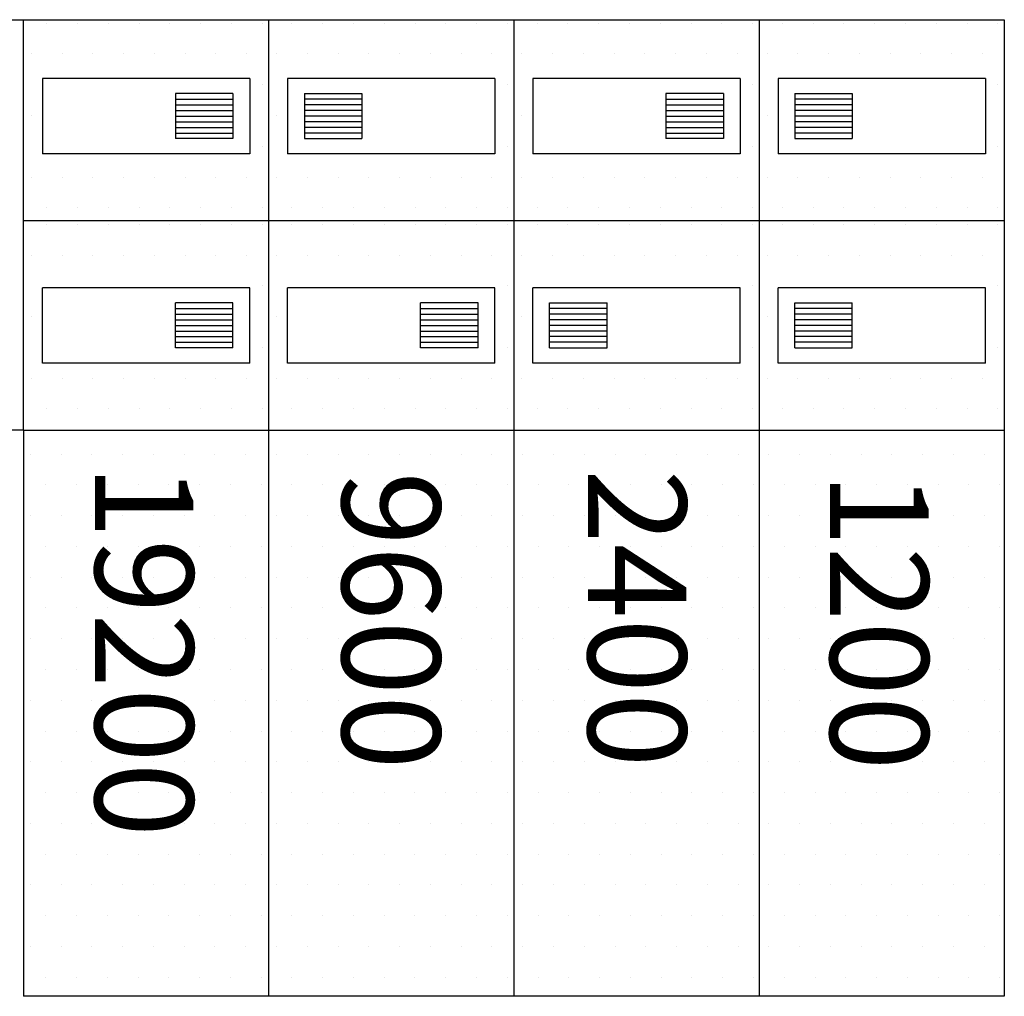
# Model space of a CAD drawing. Units: inches. Extents: x 56.2 to 65.1, y -1.4 to 8.9.
# Drawn here: x 61.8 to 62.4, y 6.1 to 6.7 of the extents above; entities that cross this region are included whole.
import ezdxf

# ---------------------------------------------------------------- set-up
doc = ezdxf.new("R2010")
doc.units = ezdxf.units.IN
doc.header["$LTSCALE"] = 0.935
doc.header["$MEASUREMENT"] = 0
doc.layers.get('0').update_dxf_attribs({"linetype": 'CONTINUOUS'})
for name, color, linetype in [('DIM', 4, 'CONTINUOUS'), ('G', 3, 'CONTINUOUS'), ('HAT', 7, 'CONTINUOUS'), ('Y', 2, 'CONTINUOUS')]:
    doc.layers.add(name, color=color, linetype=linetype)
doc.styles.add('HL-HD', font='HL-HD', dxfattribs={"height": 0.05})

# ---------------------------------------------------------------- blocks, each defined once
blk = doc.blocks.new('*X30')
at = {"color": 0}
for p, q in [((8.859375, 10.96875), (8.859375, 10.96875)), ((8.878125, 10.96875), (8.878125, 10.96875)), ((8.896875, 10.96875), (8.896875, 10.96875)), ((8.915625, 10.96875), (8.915625, 10.96875)), ((8.934375, 10.96875), (8.934375, 10.96875)), ((8.953125, 10.96875), (8.953125, 10.96875)), ((8.971875, 10.96875), (8.971875, 10.96875)), ((8.990625, 10.96875), (8.990625, 10.96875)), ((9.009375, 10.96875), (9.009375, 10.96875)), ((9.028125, 10.96875), (9.028125, 10.96875)), ((9.046875, 10.96875), (9.046875, 10.96875)), ((9.065625, 10.96875), (9.065625, 10.96875)), ((9.084375, 10.96875), (9.084375, 10.96875)), ((9.103125, 10.96875), (9.103125, 10.96875)), ((9.121875, 10.96875), (9.121875, 10.96875)), ((9.140625, 10.96875), (9.140625, 10.96875)), ((9.159375, 10.96875), (9.159375, 10.96875)), ((9.178125, 10.96875), (9.178125, 10.96875)), ((9.196875, 10.96875), (9.196875, 10.96875)), ((9.215625, 10.96875), (9.215625, 10.96875)), ((9.234375, 10.96875), (9.234375, 10.96875)), ((9.253125, 10.96875), (9.253125, 10.96875)), ((9.271875, 10.96875), (9.271875, 10.96875)), ((9.290625, 10.96875), (9.290625, 10.96875)), ((9.309375, 10.96875), (9.309375, 10.96875)), ((9.328125, 10.96875), (9.328125, 10.96875)), ((9.346875, 10.96875), (9.346875, 10.96875)), ((9.365625, 10.96875), (9.365625, 10.96875)), ((9.384375, 10.96875), (9.384375, 10.96875)), ((9.403125, 10.96875), (9.403125, 10.96875)), ((9.421875, 10.96875), (9.421875, 10.96875)), ((9.440625, 10.96875), (9.440625, 10.96875)), ((8.86875, 10.95), (8.86875, 10.95)), ((8.8875, 10.95), (8.8875, 10.95)), ((8.90625, 10.95), (8.90625, 10.95)), ((8.925, 10.95), (8.925, 10.95)), ((8.94375, 10.95), (8.94375, 10.95)), ((8.9625, 10.95), (8.9625, 10.95)), ((8.98125, 10.95), (8.98125, 10.95)), ((9, 10.95), (9, 10.95)), ((9.01875, 10.95), (9.01875, 10.95)), ((9.0375, 10.95), (9.0375, 10.95)), ((9.05625, 10.95), (9.05625, 10.95)), ((9.075, 10.95), (9.075, 10.95)), ((9.09375, 10.95), (9.09375, 10.95)), ((9.1125, 10.95), (9.1125, 10.95)), ((9.13125, 10.95), (9.13125, 10.95)), ((9.15, 10.95), (9.15, 10.95)), ((9.16875, 10.95), (9.16875, 10.95)), ((9.1875, 10.95), (9.1875, 10.95)), ((9.20625, 10.95), (9.20625, 10.95)), ((9.225, 10.95), (9.225, 10.95)), ((9.24375, 10.95), (9.24375, 10.95)), ((9.2625, 10.95), (9.2625, 10.95)), ((9.28125, 10.95), (9.28125, 10.95)), ((9.3, 10.95), (9.3, 10.95)), ((9.31875, 10.95), (9.31875, 10.95)), ((9.3375, 10.95), (9.3375, 10.95)), ((9.35625, 10.95), (9.35625, 10.95)), ((9.375, 10.95), (9.375, 10.95)), ((9.39375, 10.95), (9.39375, 10.95)), ((9.4125, 10.95), (9.4125, 10.95)), ((9.43125, 10.95), (9.43125, 10.95)), ((9.45, 10.95), (9.45, 10.95)), ((8.859375, 10.93125), (8.859375, 10.93125)), ((8.878125, 10.93125), (8.878125, 10.93125)), ((8.896875, 10.93125), (8.896875, 10.93125)), ((8.915625, 10.93125), (8.915625, 10.93125)), ((8.934375, 10.93125), (8.934375, 10.93125)), ((8.953125, 10.93125), (8.953125, 10.93125)), ((8.971875, 10.93125), (8.971875, 10.93125)), ((8.990625, 10.93125), (8.990625, 10.93125)), ((9.009375, 10.93125), (9.009375, 10.93125)), ((9.028125, 10.93125), (9.028125, 10.93125)), ((9.046875, 10.93125), (9.046875, 10.93125)), ((9.065625, 10.93125), (9.065625, 10.93125)), ((9.084375, 10.93125), (9.084375, 10.93125)), ((9.103125, 10.93125), (9.103125, 10.93125)), ((9.121875, 10.93125), (9.121875, 10.93125)), ((9.140625, 10.93125), (9.140625, 10.93125)), ((9.159375, 10.93125), (9.159375, 10.93125)), ((9.178125, 10.93125), (9.178125, 10.93125)), ((9.196875, 10.93125), (9.196875, 10.93125)), ((9.215625, 10.93125), (9.215625, 10.93125)), ((9.234375, 10.93125), (9.234375, 10.93125)), ((9.253125, 10.93125), (9.253125, 10.93125)), ((9.271875, 10.93125), (9.271875, 10.93125)), ((9.290625, 10.93125), (9.290625, 10.93125)), ((9.309375, 10.93125), (9.309375, 10.93125)), ((9.328125, 10.93125), (9.328125, 10.93125)), ((9.346875, 10.93125), (9.346875, 10.93125)), ((9.365625, 10.93125), (9.365625, 10.93125)), ((9.384375, 10.93125), (9.384375, 10.93125)), ((9.403125, 10.93125), (9.403125, 10.93125)), ((9.421875, 10.93125), (9.421875, 10.93125)), ((9.440625, 10.93125), (9.440625, 10.93125)), ((8.86875, 10.9125), (8.86875, 10.9125)), ((8.8875, 10.9125), (8.8875, 10.9125)), ((8.90625, 10.9125), (8.90625, 10.9125)), ((8.925, 10.9125), (8.925, 10.9125)), ((8.94375, 10.9125), (8.94375, 10.9125)), ((8.9625, 10.9125), (8.9625, 10.9125)), ((8.98125, 10.9125), (8.98125, 10.9125)), ((9, 10.9125), (9, 10.9125)), ((9.01875, 10.9125), (9.01875, 10.9125)), ((9.0375, 10.9125), (9.0375, 10.9125)), ((9.05625, 10.9125), (9.05625, 10.9125)), ((9.075, 10.9125), (9.075, 10.9125)), ((9.09375, 10.9125), (9.09375, 10.9125)), ((9.1125, 10.9125), (9.1125, 10.9125)), ((9.13125, 10.9125), (9.13125, 10.9125)), ((9.15, 10.9125), (9.15, 10.9125)), ((9.16875, 10.9125), (9.16875, 10.9125)), ((9.1875, 10.9125), (9.1875, 10.9125)), ((9.20625, 10.9125), (9.20625, 10.9125)), ((9.225, 10.9125), (9.225, 10.9125)), ((9.24375, 10.9125), (9.24375, 10.9125)), ((9.2625, 10.9125), (9.2625, 10.9125)), ((9.28125, 10.9125), (9.28125, 10.9125)), ((9.3, 10.9125), (9.3, 10.9125)), ((9.31875, 10.9125), (9.31875, 10.9125)), ((9.3375, 10.9125), (9.3375, 10.9125)), ((9.35625, 10.9125), (9.35625, 10.9125)), ((9.375, 10.9125), (9.375, 10.9125)), ((9.39375, 10.9125), (9.39375, 10.9125)), ((9.4125, 10.9125), (9.4125, 10.9125)), ((9.43125, 10.9125), (9.43125, 10.9125)), ((9.45, 10.9125), (9.45, 10.9125)), ((8.859375, 10.89375), (8.859375, 10.89375)), ((8.878125, 10.89375), (8.878125, 10.89375)), ((8.896875, 10.89375), (8.896875, 10.89375)), ((8.915625, 10.89375), (8.915625, 10.89375)), ((8.934375, 10.89375), (8.934375, 10.89375)), ((8.953125, 10.89375), (8.953125, 10.89375)), ((8.971875, 10.89375), (8.971875, 10.89375)), ((8.990625, 10.89375), (8.990625, 10.89375)), ((9.009375, 10.89375), (9.009375, 10.89375)), ((9.028125, 10.89375), (9.028125, 10.89375)), ((9.046875, 10.89375), (9.046875, 10.89375)), ((9.065625, 10.89375), (9.065625, 10.89375)), ((9.084375, 10.89375), (9.084375, 10.89375)), ((9.103125, 10.89375), (9.103125, 10.89375)), ((9.121875, 10.89375), (9.121875, 10.89375)), ((9.140625, 10.89375), (9.140625, 10.89375)), ((9.159375, 10.89375), (9.159375, 10.89375)), ((9.178125, 10.89375), (9.178125, 10.89375)), ((9.196875, 10.89375), (9.196875, 10.89375)), ((9.215625, 10.89375), (9.215625, 10.89375)), ((9.234375, 10.89375), (9.234375, 10.89375)), ((9.253125, 10.89375), (9.253125, 10.89375)), ((9.271875, 10.89375), (9.271875, 10.89375)), ((9.290625, 10.89375), (9.290625, 10.89375)), ((9.309375, 10.89375), (9.309375, 10.89375)), ((9.328125, 10.89375), (9.328125, 10.89375)), ((9.346875, 10.89375), (9.346875, 10.89375)), ((9.365625, 10.89375), (9.365625, 10.89375)), ((9.384375, 10.89375), (9.384375, 10.89375)), ((9.403125, 10.89375), (9.403125, 10.89375)), ((9.421875, 10.89375), (9.421875, 10.89375)), ((9.440625, 10.89375), (9.440625, 10.89375)), ((8.86875, 10.875), (8.86875, 10.875)), ((8.8875, 10.875), (8.8875, 10.875)), ((8.90625, 10.875), (8.90625, 10.875)), ((8.925, 10.875), (8.925, 10.875)), ((8.94375, 10.875), (8.94375, 10.875)), ((8.9625, 10.875), (8.9625, 10.875)), ((8.98125, 10.875), (8.98125, 10.875)), ((9, 10.875), (9, 10.875)), ((9.01875, 10.875), (9.01875, 10.875)), ((9.0375, 10.875), (9.0375, 10.875)), ((9.05625, 10.875), (9.05625, 10.875)), ((9.075, 10.875), (9.075, 10.875)), ((9.09375, 10.875), (9.09375, 10.875)), ((9.1125, 10.875), (9.1125, 10.875)), ((9.13125, 10.875), (9.13125, 10.875)), ((9.15, 10.875), (9.15, 10.875)), ((9.16875, 10.875), (9.16875, 10.875)), ((9.1875, 10.875), (9.1875, 10.875)), ((9.20625, 10.875), (9.20625, 10.875)), ((9.225, 10.875), (9.225, 10.875)), ((9.24375, 10.875), (9.24375, 10.875)), ((9.2625, 10.875), (9.2625, 10.875)), ((9.28125, 10.875), (9.28125, 10.875)), ((9.3, 10.875), (9.3, 10.875)), ((9.31875, 10.875), (9.31875, 10.875)), ((9.3375, 10.875), (9.3375, 10.875)), ((9.35625, 10.875), (9.35625, 10.875)), ((9.375, 10.875), (9.375, 10.875)), ((9.39375, 10.875), (9.39375, 10.875)), ((9.4125, 10.875), (9.4125, 10.875)), ((9.43125, 10.875), (9.43125, 10.875)), ((9.45, 10.875), (9.45, 10.875)), ((8.859375, 10.85625), (8.859375, 10.85625)), ((8.878125, 10.85625), (8.878125, 10.85625)), ((8.896875, 10.85625), (8.896875, 10.85625)), ((8.915625, 10.85625), (8.915625, 10.85625)), ((8.934375, 10.85625), (8.934375, 10.85625)), ((8.953125, 10.85625), (8.953125, 10.85625)), ((8.971875, 10.85625), (8.971875, 10.85625)), ((8.990625, 10.85625), (8.990625, 10.85625)), ((9.009375, 10.85625), (9.009375, 10.85625)), ((9.028125, 10.85625), (9.028125, 10.85625)), ((9.046875, 10.85625), (9.046875, 10.85625)), ((9.065625, 10.85625), (9.065625, 10.85625)), ((9.084375, 10.85625), (9.084375, 10.85625)), ((9.103125, 10.85625), (9.103125, 10.85625)), ((9.121875, 10.85625), (9.121875, 10.85625)), ((9.140625, 10.85625), (9.140625, 10.85625)), ((9.159375, 10.85625), (9.159375, 10.85625)), ((9.178125, 10.85625), (9.178125, 10.85625)), ((9.196875, 10.85625), (9.196875, 10.85625)), ((9.215625, 10.85625), (9.215625, 10.85625)), ((9.234375, 10.85625), (9.234375, 10.85625)), ((9.253125, 10.85625), (9.253125, 10.85625)), ((9.271875, 10.85625), (9.271875, 10.85625)), ((9.290625, 10.85625), (9.290625, 10.85625)), ((9.309375, 10.85625), (9.309375, 10.85625)), ((9.328125, 10.85625), (9.328125, 10.85625)), ((9.346875, 10.85625), (9.346875, 10.85625)), ((9.365625, 10.85625), (9.365625, 10.85625)), ((9.384375, 10.85625), (9.384375, 10.85625)), ((9.403125, 10.85625), (9.403125, 10.85625)), ((9.421875, 10.85625), (9.421875, 10.85625)), ((9.440625, 10.85625), (9.440625, 10.85625)), ((8.86875, 10.8375), (8.86875, 10.8375)), ((8.8875, 10.8375), (8.8875, 10.8375)), ((8.90625, 10.8375), (8.90625, 10.8375)), ((8.925, 10.8375), (8.925, 10.8375)), ((8.94375, 10.8375), (8.94375, 10.8375)), ((8.9625, 10.8375), (8.9625, 10.8375)), ((8.98125, 10.8375), (8.98125, 10.8375)), ((9, 10.8375), (9, 10.8375)), ((9.01875, 10.8375), (9.01875, 10.8375)), ((9.0375, 10.8375), (9.0375, 10.8375)), ((9.05625, 10.8375), (9.05625, 10.8375)), ((9.075, 10.8375), (9.075, 10.8375)), ((9.09375, 10.8375), (9.09375, 10.8375)), ((9.1125, 10.8375), (9.1125, 10.8375)), ((9.13125, 10.8375), (9.13125, 10.8375)), ((9.15, 10.8375), (9.15, 10.8375)), ((9.16875, 10.8375), (9.16875, 10.8375)), ((9.1875, 10.8375), (9.1875, 10.8375)), ((9.20625, 10.8375), (9.20625, 10.8375)), ((9.225, 10.8375), (9.225, 10.8375)), ((9.24375, 10.8375), (9.24375, 10.8375)), ((9.2625, 10.8375), (9.2625, 10.8375)), ((9.28125, 10.8375), (9.28125, 10.8375)), ((9.3, 10.8375), (9.3, 10.8375)), ((9.31875, 10.8375), (9.31875, 10.8375)), ((9.3375, 10.8375), (9.3375, 10.8375)), ((9.35625, 10.8375), (9.35625, 10.8375)), ((9.375, 10.8375), (9.375, 10.8375)), ((9.39375, 10.8375), (9.39375, 10.8375)), ((9.4125, 10.8375), (9.4125, 10.8375)), ((9.43125, 10.8375), (9.43125, 10.8375)), ((9.45, 10.8375), (9.45, 10.8375)), ((8.859375, 10.81875), (8.859375, 10.81875)), ((8.878125, 10.81875), (8.878125, 10.81875)), ((8.896875, 10.81875), (8.896875, 10.81875)), ((8.915625, 10.81875), (8.915625, 10.81875)), ((8.934375, 10.81875), (8.934375, 10.81875)), ((8.953125, 10.81875), (8.953125, 10.81875)), ((8.971875, 10.81875), (8.971875, 10.81875)), ((8.990625, 10.81875), (8.990625, 10.81875)), ((9.009375, 10.81875), (9.009375, 10.81875)), ((9.028125, 10.81875), (9.028125, 10.81875)), ((9.046875, 10.81875), (9.046875, 10.81875)), ((9.065625, 10.81875), (9.065625, 10.81875)), ((9.084375, 10.81875), (9.084375, 10.81875)), ((9.103125, 10.81875), (9.103125, 10.81875)), ((9.121875, 10.81875), (9.121875, 10.81875)), ((9.140625, 10.81875), (9.140625, 10.81875)), ((9.159375, 10.81875), (9.159375, 10.81875)), ((9.178125, 10.81875), (9.178125, 10.81875)), ((9.196875, 10.81875), (9.196875, 10.81875)), ((9.215625, 10.81875), (9.215625, 10.81875)), ((9.234375, 10.81875), (9.234375, 10.81875)), ((9.253125, 10.81875), (9.253125, 10.81875)), ((9.271875, 10.81875), (9.271875, 10.81875)), ((9.290625, 10.81875), (9.290625, 10.81875)), ((9.309375, 10.81875), (9.309375, 10.81875)), ((9.328125, 10.81875), (9.328125, 10.81875)), ((9.346875, 10.81875), (9.346875, 10.81875)), ((9.365625, 10.81875), (9.365625, 10.81875)), ((9.384375, 10.81875), (9.384375, 10.81875)), ((9.403125, 10.81875), (9.403125, 10.81875)), ((9.421875, 10.81875), (9.421875, 10.81875)), ((9.440625, 10.81875), (9.440625, 10.81875)), ((8.86875, 10.8), (8.86875, 10.8)), ((8.8875, 10.8), (8.8875, 10.8)), ((8.90625, 10.8), (8.90625, 10.8)), ((8.925, 10.8), (8.925, 10.8)), ((8.94375, 10.8), (8.94375, 10.8)), ((8.9625, 10.8), (8.9625, 10.8)), ((8.98125, 10.8), (8.98125, 10.8)), ((9, 10.8), (9, 10.8)), ((9.01875, 10.8), (9.01875, 10.8)), ((9.0375, 10.8), (9.0375, 10.8)), ((9.05625, 10.8), (9.05625, 10.8)), ((9.075, 10.8), (9.075, 10.8)), ((9.09375, 10.8), (9.09375, 10.8)), ((9.1125, 10.8), (9.1125, 10.8)), ((9.13125, 10.8), (9.13125, 10.8)), ((9.15, 10.8), (9.15, 10.8)), ((9.16875, 10.8), (9.16875, 10.8)), ((9.1875, 10.8), (9.1875, 10.8)), ((9.20625, 10.8), (9.20625, 10.8)), ((9.225, 10.8), (9.225, 10.8)), ((9.24375, 10.8), (9.24375, 10.8)), ((9.2625, 10.8), (9.2625, 10.8)), ((9.28125, 10.8), (9.28125, 10.8)), ((9.3, 10.8), (9.3, 10.8)), ((9.31875, 10.8), (9.31875, 10.8)), ((9.3375, 10.8), (9.3375, 10.8)), ((9.35625, 10.8), (9.35625, 10.8)), ((9.375, 10.8), (9.375, 10.8)), ((9.39375, 10.8), (9.39375, 10.8)), ((9.4125, 10.8), (9.4125, 10.8)), ((9.43125, 10.8), (9.43125, 10.8)), ((9.45, 10.8), (9.45, 10.8)), ((8.859375, 10.78125), (8.859375, 10.78125)), ((8.878125, 10.78125), (8.878125, 10.78125)), ((8.896875, 10.78125), (8.896875, 10.78125)), ((8.915625, 10.78125), (8.915625, 10.78125)), ((8.934375, 10.78125), (8.934375, 10.78125)), ((8.953125, 10.78125), (8.953125, 10.78125)), ((8.971875, 10.78125), (8.971875, 10.78125)), ((8.990625, 10.78125), (8.990625, 10.78125)), ((9.009375, 10.78125), (9.009375, 10.78125)), ((9.028125, 10.78125), (9.028125, 10.78125)), ((9.046875, 10.78125), (9.046875, 10.78125)), ((9.065625, 10.78125), (9.065625, 10.78125)), ((9.084375, 10.78125), (9.084375, 10.78125)), ((9.103125, 10.78125), (9.103125, 10.78125)), ((9.121875, 10.78125), (9.121875, 10.78125)), ((9.140625, 10.78125), (9.140625, 10.78125)), ((9.159375, 10.78125), (9.159375, 10.78125)), ((9.178125, 10.78125), (9.178125, 10.78125)), ((9.196875, 10.78125), (9.196875, 10.78125)), ((9.215625, 10.78125), (9.215625, 10.78125)), ((9.234375, 10.78125), (9.234375, 10.78125)), ((9.253125, 10.78125), (9.253125, 10.78125)), ((9.271875, 10.78125), (9.271875, 10.78125)), ((9.290625, 10.78125), (9.290625, 10.78125)), ((9.309375, 10.78125), (9.309375, 10.78125)), ((9.328125, 10.78125), (9.328125, 10.78125)), ((9.346875, 10.78125), (9.346875, 10.78125)), ((9.365625, 10.78125), (9.365625, 10.78125)), ((9.384375, 10.78125), (9.384375, 10.78125)), ((9.403125, 10.78125), (9.403125, 10.78125)), ((9.421875, 10.78125), (9.421875, 10.78125)), ((9.440625, 10.78125), (9.440625, 10.78125)), ((8.86875, 10.7625), (8.86875, 10.7625)), ((8.8875, 10.7625), (8.8875, 10.7625)), ((8.90625, 10.7625), (8.90625, 10.7625)), ((8.925, 10.7625), (8.925, 10.7625)), ((8.94375, 10.7625), (8.94375, 10.7625)), ((8.9625, 10.7625), (8.9625, 10.7625)), ((8.98125, 10.7625), (8.98125, 10.7625)), ((9, 10.7625), (9, 10.7625)), ((9.01875, 10.7625), (9.01875, 10.7625)), ((9.0375, 10.7625), (9.0375, 10.7625)), ((9.05625, 10.7625), (9.05625, 10.7625)), ((9.075, 10.7625), (9.075, 10.7625)), ((9.09375, 10.7625), (9.09375, 10.7625)), ((9.1125, 10.7625), (9.1125, 10.7625)), ((9.13125, 10.7625), (9.13125, 10.7625)), ((9.15, 10.7625), (9.15, 10.7625)), ((9.16875, 10.7625), (9.16875, 10.7625)), ((9.1875, 10.7625), (9.1875, 10.7625)), ((9.20625, 10.7625), (9.20625, 10.7625)), ((9.225, 10.7625), (9.225, 10.7625)), ((9.24375, 10.7625), (9.24375, 10.7625)), ((9.2625, 10.7625), (9.2625, 10.7625)), ((9.28125, 10.7625), (9.28125, 10.7625)), ((9.3, 10.7625), (9.3, 10.7625)), ((9.31875, 10.7625), (9.31875, 10.7625)), ((9.3375, 10.7625), (9.3375, 10.7625)), ((9.35625, 10.7625), (9.35625, 10.7625)), ((9.375, 10.7625), (9.375, 10.7625)), ((9.39375, 10.7625), (9.39375, 10.7625)), ((9.4125, 10.7625), (9.4125, 10.7625)), ((9.43125, 10.7625), (9.43125, 10.7625)), ((9.45, 10.7625), (9.45, 10.7625)), ((8.859375, 10.74375), (8.859375, 10.74375)), ((8.878125, 10.74375), (8.878125, 10.74375)), ((8.896875, 10.74375), (8.896875, 10.74375)), ((8.915625, 10.74375), (8.915625, 10.74375)), ((8.934375, 10.74375), (8.934375, 10.74375)), ((8.953125, 10.74375), (8.953125, 10.74375)), ((8.971875, 10.74375), (8.971875, 10.74375)), ((8.990625, 10.74375), (8.990625, 10.74375)), ((9.009375, 10.74375), (9.009375, 10.74375)), ((9.028125, 10.74375), (9.028125, 10.74375)), ((9.046875, 10.74375), (9.046875, 10.74375)), ((9.065625, 10.74375), (9.065625, 10.74375)), ((9.084375, 10.74375), (9.084375, 10.74375)), ((9.103125, 10.74375), (9.103125, 10.74375)), ((9.121875, 10.74375), (9.121875, 10.74375)), ((9.140625, 10.74375), (9.140625, 10.74375)), ((9.159375, 10.74375), (9.159375, 10.74375)), ((9.178125, 10.74375), (9.178125, 10.74375)), ((9.196875, 10.74375), (9.196875, 10.74375)), ((9.215625, 10.74375), (9.215625, 10.74375)), ((9.234375, 10.74375), (9.234375, 10.74375)), ((9.253125, 10.74375), (9.253125, 10.74375)), ((9.271875, 10.74375), (9.271875, 10.74375)), ((9.290625, 10.74375), (9.290625, 10.74375)), ((9.309375, 10.74375), (9.309375, 10.74375)), ((9.328125, 10.74375), (9.328125, 10.74375)), ((9.346875, 10.74375), (9.346875, 10.74375)), ((9.365625, 10.74375), (9.365625, 10.74375)), ((9.384375, 10.74375), (9.384375, 10.74375)), ((9.403125, 10.74375), (9.403125, 10.74375)), ((9.421875, 10.74375), (9.421875, 10.74375)), ((9.440625, 10.74375), (9.440625, 10.74375)), ((8.86875, 10.725), (8.86875, 10.725)), ((8.8875, 10.725), (8.8875, 10.725)), ((8.90625, 10.725), (8.90625, 10.725)), ((8.925, 10.725), (8.925, 10.725)), ((8.94375, 10.725), (8.94375, 10.725)), ((8.9625, 10.725), (8.9625, 10.725)), ((8.98125, 10.725), (8.98125, 10.725)), ((9, 10.725), (9, 10.725)), ((9.01875, 10.725), (9.01875, 10.725)), ((9.0375, 10.725), (9.0375, 10.725)), ((9.05625, 10.725), (9.05625, 10.725)), ((9.075, 10.725), (9.075, 10.725)), ((9.09375, 10.725), (9.09375, 10.725)), ((9.1125, 10.725), (9.1125, 10.725)), ((9.13125, 10.725), (9.13125, 10.725)), ((9.15, 10.725), (9.15, 10.725)), ((9.16875, 10.725), (9.16875, 10.725)), ((9.1875, 10.725), (9.1875, 10.725)), ((9.20625, 10.725), (9.20625, 10.725)), ((9.225, 10.725), (9.225, 10.725)), ((9.24375, 10.725), (9.24375, 10.725)), ((9.2625, 10.725), (9.2625, 10.725)), ((9.28125, 10.725), (9.28125, 10.725)), ((9.3, 10.725), (9.3, 10.725)), ((9.31875, 10.725), (9.31875, 10.725)), ((9.3375, 10.725), (9.3375, 10.725)), ((9.35625, 10.725), (9.35625, 10.725)), ((9.375, 10.725), (9.375, 10.725)), ((9.39375, 10.725), (9.39375, 10.725)), ((9.4125, 10.725), (9.4125, 10.725)), ((9.43125, 10.725), (9.43125, 10.725)), ((9.45, 10.725), (9.45, 10.725)), ((8.859375, 10.70625), (8.859375, 10.70625)), ((8.878125, 10.70625), (8.878125, 10.70625)), ((8.896875, 10.70625), (8.896875, 10.70625)), ((8.915625, 10.70625), (8.915625, 10.70625)), ((8.934375, 10.70625), (8.934375, 10.70625)), ((8.953125, 10.70625), (8.953125, 10.70625)), ((8.971875, 10.70625), (8.971875, 10.70625)), ((8.990625, 10.70625), (8.990625, 10.70625)), ((9.009375, 10.70625), (9.009375, 10.70625)), ((9.028125, 10.70625), (9.028125, 10.70625)), ((9.046875, 10.70625), (9.046875, 10.70625)), ((9.065625, 10.70625), (9.065625, 10.70625)), ((9.084375, 10.70625), (9.084375, 10.70625)), ((9.103125, 10.70625), (9.103125, 10.70625)), ((9.121875, 10.70625), (9.121875, 10.70625)), ((9.140625, 10.70625), (9.140625, 10.70625)), ((9.159375, 10.70625), (9.159375, 10.70625)), ((9.178125, 10.70625), (9.178125, 10.70625)), ((9.196875, 10.70625), (9.196875, 10.70625)), ((9.215625, 10.70625), (9.215625, 10.70625)), ((9.234375, 10.70625), (9.234375, 10.70625)), ((9.253125, 10.70625), (9.253125, 10.70625)), ((9.271875, 10.70625), (9.271875, 10.70625)), ((9.290625, 10.70625), (9.290625, 10.70625)), ((9.309375, 10.70625), (9.309375, 10.70625)), ((9.328125, 10.70625), (9.328125, 10.70625)), ((9.346875, 10.70625), (9.346875, 10.70625)), ((9.365625, 10.70625), (9.365625, 10.70625)), ((9.384375, 10.70625), (9.384375, 10.70625)), ((9.403125, 10.70625), (9.403125, 10.70625)), ((9.421875, 10.70625), (9.421875, 10.70625)), ((9.440625, 10.70625), (9.440625, 10.70625)), ((8.86875, 10.6875), (8.86875, 10.6875)), ((8.8875, 10.6875), (8.8875, 10.6875)), ((8.90625, 10.6875), (8.90625, 10.6875)), ((8.925, 10.6875), (8.925, 10.6875)), ((8.94375, 10.6875), (8.94375, 10.6875)), ((8.9625, 10.6875), (8.9625, 10.6875)), ((8.98125, 10.6875), (8.98125, 10.6875)), ((9, 10.6875), (9, 10.6875)), ((9.01875, 10.6875), (9.01875, 10.6875)), ((9.0375, 10.6875), (9.0375, 10.6875)), ((9.05625, 10.6875), (9.05625, 10.6875)), ((9.075, 10.6875), (9.075, 10.6875)), ((9.09375, 10.6875), (9.09375, 10.6875)), ((9.1125, 10.6875), (9.1125, 10.6875)), ((9.13125, 10.6875), (9.13125, 10.6875)), ((9.15, 10.6875), (9.15, 10.6875)), ((9.16875, 10.6875), (9.16875, 10.6875)), ((9.1875, 10.6875), (9.1875, 10.6875)), ((9.20625, 10.6875), (9.20625, 10.6875)), ((9.225, 10.6875), (9.225, 10.6875)), ((9.24375, 10.6875), (9.24375, 10.6875)), ((9.2625, 10.6875), (9.2625, 10.6875)), ((9.28125, 10.6875), (9.28125, 10.6875)), ((9.3, 10.6875), (9.3, 10.6875)), ((9.31875, 10.6875), (9.31875, 10.6875)), ((9.3375, 10.6875), (9.3375, 10.6875)), ((9.35625, 10.6875), (9.35625, 10.6875)), ((9.375, 10.6875), (9.375, 10.6875)), ((9.39375, 10.6875), (9.39375, 10.6875)), ((9.4125, 10.6875), (9.4125, 10.6875)), ((9.43125, 10.6875), (9.43125, 10.6875)), ((9.45, 10.6875), (9.45, 10.6875)), ((8.859375, 10.66875), (8.859375, 10.66875)), ((8.878125, 10.66875), (8.878125, 10.66875)), ((8.896875, 10.66875), (8.896875, 10.66875)), ((8.915625, 10.66875), (8.915625, 10.66875)), ((8.934375, 10.66875), (8.934375, 10.66875)), ((8.953125, 10.66875), (8.953125, 10.66875)), ((8.971875, 10.66875), (8.971875, 10.66875)), ((8.990625, 10.66875), (8.990625, 10.66875)), ((9.009375, 10.66875), (9.009375, 10.66875)), ((9.028125, 10.66875), (9.028125, 10.66875)), ((9.046875, 10.66875), (9.046875, 10.66875)), ((9.065625, 10.66875), (9.065625, 10.66875)), ((9.084375, 10.66875), (9.084375, 10.66875)), ((9.103125, 10.66875), (9.103125, 10.66875)), ((9.121875, 10.66875), (9.121875, 10.66875)), ((9.140625, 10.66875), (9.140625, 10.66875)), ((9.159375, 10.66875), (9.159375, 10.66875)), ((9.178125, 10.66875), (9.178125, 10.66875)), ((9.196875, 10.66875), (9.196875, 10.66875)), ((9.215625, 10.66875), (9.215625, 10.66875)), ((9.234375, 10.66875), (9.234375, 10.66875)), ((9.253125, 10.66875), (9.253125, 10.66875)), ((9.271875, 10.66875), (9.271875, 10.66875)), ((9.290625, 10.66875), (9.290625, 10.66875)), ((9.309375, 10.66875), (9.309375, 10.66875)), ((9.328125, 10.66875), (9.328125, 10.66875)), ((9.346875, 10.66875), (9.346875, 10.66875)), ((9.365625, 10.66875), (9.365625, 10.66875)), ((9.384375, 10.66875), (9.384375, 10.66875)), ((9.403125, 10.66875), (9.403125, 10.66875)), ((9.421875, 10.66875), (9.421875, 10.66875)), ((9.440625, 10.66875), (9.440625, 10.66875)), ((8.86875, 10.65), (8.86875, 10.65)), ((8.8875, 10.65), (8.8875, 10.65)), ((8.90625, 10.65), (8.90625, 10.65)), ((8.925, 10.65), (8.925, 10.65)), ((8.94375, 10.65), (8.94375, 10.65)), ((8.9625, 10.65), (8.9625, 10.65)), ((8.98125, 10.65), (8.98125, 10.65)), ((9, 10.65), (9, 10.65)), ((9.01875, 10.65), (9.01875, 10.65)), ((9.0375, 10.65), (9.0375, 10.65)), ((9.05625, 10.65), (9.05625, 10.65)), ((9.075, 10.65), (9.075, 10.65)), ((9.09375, 10.65), (9.09375, 10.65)), ((9.1125, 10.65), (9.1125, 10.65)), ((9.13125, 10.65), (9.13125, 10.65)), ((9.15, 10.65), (9.15, 10.65)), ((9.16875, 10.65), (9.16875, 10.65)), ((9.1875, 10.65), (9.1875, 10.65)), ((9.20625, 10.65), (9.20625, 10.65)), ((9.225, 10.65), (9.225, 10.65)), ((9.24375, 10.65), (9.24375, 10.65)), ((9.2625, 10.65), (9.2625, 10.65)), ((9.28125, 10.65), (9.28125, 10.65)), ((9.3, 10.65), (9.3, 10.65)), ((9.31875, 10.65), (9.31875, 10.65)), ((9.3375, 10.65), (9.3375, 10.65)), ((9.35625, 10.65), (9.35625, 10.65)), ((9.375, 10.65), (9.375, 10.65)), ((9.39375, 10.65), (9.39375, 10.65)), ((9.4125, 10.65), (9.4125, 10.65)), ((9.43125, 10.65), (9.43125, 10.65)), ((9.45, 10.65), (9.45, 10.65))]:
    blk.add_line(p, q, dxfattribs=at)
blk = doc.blocks.new('*X32')
at = {"color": 0}
for p, q in [((8.859375, 11.23125), (8.859375, 11.23125)), ((8.878125, 11.23125), (8.878125, 11.23125)), ((8.896875, 11.23125), (8.896875, 11.23125)), ((8.915625, 11.23125), (8.915625, 11.23125)), ((8.934375, 11.23125), (8.934375, 11.23125)), ((8.953125, 11.23125), (8.953125, 11.23125)), ((8.971875, 11.23125), (8.971875, 11.23125)), ((8.990625, 11.23125), (8.990625, 11.23125)), ((8.85, 11.2125), (8.85, 11.2125)), ((8.86875, 11.2125), (8.86875, 11.2125)), ((8.8875, 11.2125), (8.8875, 11.2125)), ((8.90625, 11.2125), (8.90625, 11.2125)), ((8.925, 11.2125), (8.925, 11.2125)), ((8.94375, 11.2125), (8.94375, 11.2125)), ((8.9625, 11.2125), (8.9625, 11.2125)), ((8.98125, 11.2125), (8.98125, 11.2125)), ((8.990625, 11.19375), (8.990625, 11.19375)), ((8.85, 11.175), (8.85, 11.175)), ((8.990625, 11.15625), (8.990625, 11.15625)), ((8.85, 11.1375), (8.85, 11.1375)), ((8.86875, 11.1375), (8.86875, 11.1375)), ((8.8875, 11.1375), (8.8875, 11.1375)), ((8.90625, 11.1375), (8.90625, 11.1375)), ((8.925, 11.1375), (8.925, 11.1375)), ((8.94375, 11.1375), (8.94375, 11.1375)), ((8.9625, 11.1375), (8.9625, 11.1375)), ((8.98125, 11.1375), (8.98125, 11.1375)), ((8.859375, 11.11875), (8.859375, 11.11875)), ((8.878125, 11.11875), (8.878125, 11.11875)), ((8.896875, 11.11875), (8.896875, 11.11875)), ((8.915625, 11.11875), (8.915625, 11.11875)), ((8.934375, 11.11875), (8.934375, 11.11875)), ((8.953125, 11.11875), (8.953125, 11.11875)), ((8.971875, 11.11875), (8.971875, 11.11875)), ((8.990625, 11.11875), (8.990625, 11.11875))]:
    blk.add_line(p, q, dxfattribs=at)

msp = doc.modelspace()

# ---------------------------------------------------------------- linework, layer by layer
at = {"layer": 'DIM'}
msp.add_line((62.43435, 6.57354), (61.98609, 6.57354), dxfattribs=at)
at = {"layer": 'G'}
for p, q in [((61.53624, 6.69604), (61.83666, 6.69604)), ((61.83666, 6.57354), (61.83666, 6.69604)), ((61.83666, 6.69604), (61.98609, 6.69604)), ((61.98609, 6.69604), (61.98609, 6.44604)), ((61.98609, 6.69604), (62.43435, 6.69604)), ((62.13551, 6.69604), (62.13551, 6.44604)), ((62.28493, 6.69604), (62.28493, 6.44604)), ((62.43435, 6.69604), (62.43435, 6.57354)), ((61.97454, 6.66024), (61.84821, 6.66024)), ((61.84821, 6.66024), (61.84821, 6.61433)), ((61.97454, 6.66024), (61.97454, 6.61433)), ((61.99763, 6.66024), (61.99763, 6.61433)), ((62.12396, 6.66024), (61.99763, 6.66024)), ((62.12396, 6.66024), (62.12396, 6.61433)), ((62.14706, 6.66024), (62.14706, 6.61433)), ((62.27338, 6.66024), (62.14706, 6.66024)), ((62.27338, 6.66024), (62.27338, 6.61433)), ((62.29648, 6.66024), (62.29648, 6.61433)), ((62.4228, 6.66024), (62.29648, 6.66024)), ((62.4228, 6.66024), (62.4228, 6.61433)), ((61.9643, 6.651), (61.92927, 6.651)), ((61.92927, 6.651), (61.92927, 6.62357)), ((61.92927, 6.64757), (61.9643, 6.64757)), ((61.9643, 6.651), (61.9643, 6.62357)), ((62.00787, 6.651), (62.0429, 6.651)), ((62.00787, 6.651), (62.00787, 6.62357)), ((62.0429, 6.64757), (62.00787, 6.64757)), ((62.0429, 6.651), (62.0429, 6.62357)), ((62.22811, 6.651), (62.22811, 6.62357)), ((62.26315, 6.651), (62.22811, 6.651)), ((62.22811, 6.64757), (62.26315, 6.64757)), ((62.26315, 6.651), (62.26315, 6.62357)), ((62.30671, 6.651), (62.34174, 6.651)), ((62.30671, 6.651), (62.30671, 6.62357)), ((62.34174, 6.64757), (62.30671, 6.64757)), ((62.34174, 6.651), (62.34174, 6.62357)), ((61.92927, 6.64414), (61.9643, 6.64414)), ((62.0429, 6.64414), (62.00787, 6.64414)), ((62.22811, 6.64414), (62.26315, 6.64414)), ((62.34174, 6.64414), (62.30671, 6.64414)), ((61.92927, 6.64071), (61.9643, 6.64071)), ((61.92927, 6.63729), (61.9643, 6.63729)), ((62.0429, 6.64071), (62.00787, 6.64071)), ((62.0429, 6.63729), (62.00787, 6.63729)), ((62.22811, 6.64071), (62.26315, 6.64071)), ((62.22811, 6.63729), (62.26315, 6.63729)), ((62.34174, 6.64071), (62.30671, 6.64071)), ((62.34174, 6.63729), (62.30671, 6.63729)), ((61.92927, 6.63386), (61.9643, 6.63386)), ((61.92927, 6.63043), (61.9643, 6.63043)), ((62.0429, 6.63386), (62.00787, 6.63386)), ((62.0429, 6.63043), (62.00787, 6.63043)), ((62.22811, 6.63386), (62.26315, 6.63386)), ((62.22811, 6.63043), (62.26315, 6.63043)), ((62.34174, 6.63386), (62.30671, 6.63386)), ((62.34174, 6.63043), (62.30671, 6.63043)), ((61.92927, 6.627), (61.9643, 6.627)), ((61.9643, 6.62357), (61.92927, 6.62357)), ((62.0429, 6.627), (62.00787, 6.627)), ((62.00787, 6.62357), (62.0429, 6.62357)), ((62.22811, 6.627), (62.26315, 6.627)), ((62.26315, 6.62357), (62.22811, 6.62357)), ((62.34174, 6.627), (62.30671, 6.627)), ((62.30671, 6.62357), (62.34174, 6.62357)), ((61.97454, 6.61433), (61.84821, 6.61433)), ((62.12396, 6.61433), (61.99763, 6.61433)), ((62.27338, 6.61433), (62.14706, 6.61433)), ((62.4228, 6.61433), (62.29648, 6.61433)), ((61.83666, 6.44604), (61.83666, 6.57354)), ((61.98609, 6.57354), (61.83666, 6.57354)), ((62.43435, 6.57354), (62.43435, 6.44604)), ((61.97454, 6.53274), (61.84821, 6.53274)), ((61.84821, 6.48683), (61.84821, 6.53274)), ((61.97454, 6.48683), (61.97454, 6.53274)), ((61.99763, 6.48683), (61.99763, 6.53274)), ((62.12396, 6.53274), (61.99763, 6.53274)), ((62.12396, 6.48683), (62.12396, 6.53274)), ((62.14706, 6.48683), (62.14706, 6.53274)), ((62.27338, 6.53274), (62.14706, 6.53274)), ((62.27338, 6.48683), (62.27338, 6.53274)), ((62.29648, 6.48683), (62.29648, 6.53274)), ((62.4228, 6.53274), (62.29648, 6.53274)), ((62.4228, 6.48683), (62.4228, 6.53274)), ((61.92927, 6.49607), (61.92927, 6.5235)), ((61.9643, 6.5235), (61.92927, 6.5235)), ((61.9643, 6.49607), (61.9643, 6.5235)), ((62.11372, 6.5235), (62.07869, 6.5235)), ((62.07869, 6.49607), (62.07869, 6.5235)), ((62.11372, 6.49607), (62.11372, 6.5235)), ((62.15729, 6.49607), (62.15729, 6.5235)), ((62.15729, 6.5235), (62.19232, 6.5235)), ((62.19232, 6.49607), (62.19232, 6.5235)), ((62.30671, 6.49607), (62.30671, 6.5235)), ((62.30671, 6.5235), (62.34174, 6.5235)), ((62.34174, 6.49607), (62.34174, 6.5235)), ((61.92927, 6.52007), (61.9643, 6.52007)), ((61.92927, 6.51664), (61.9643, 6.51664)), ((62.07869, 6.52007), (62.11372, 6.52007)), ((62.07869, 6.51664), (62.11372, 6.51664)), ((62.19232, 6.52007), (62.15729, 6.52007)), ((62.19232, 6.51664), (62.15729, 6.51664)), ((62.34174, 6.52007), (62.30671, 6.52007)), ((62.34174, 6.51664), (62.30671, 6.51664)), ((61.92927, 6.51321), (61.9643, 6.51321)), ((61.92927, 6.50979), (61.9643, 6.50979)), ((62.07869, 6.51321), (62.11372, 6.51321)), ((62.07869, 6.50979), (62.11372, 6.50979)), ((62.19232, 6.51321), (62.15729, 6.51321)), ((62.19232, 6.50979), (62.15729, 6.50979)), ((62.34174, 6.51321), (62.30671, 6.51321)), ((62.34174, 6.50979), (62.30671, 6.50979)), ((61.92927, 6.50636), (61.9643, 6.50636)), ((62.07869, 6.50636), (62.11372, 6.50636)), ((62.19232, 6.50636), (62.15729, 6.50636)), ((62.34174, 6.50636), (62.30671, 6.50636)), ((61.92927, 6.50293), (61.9643, 6.50293)), ((61.92927, 6.4995), (61.9643, 6.4995)), ((62.07869, 6.50293), (62.11372, 6.50293)), ((62.07869, 6.4995), (62.11372, 6.4995)), ((62.19232, 6.50293), (62.15729, 6.50293)), ((62.19232, 6.4995), (62.15729, 6.4995)), ((62.34174, 6.50293), (62.30671, 6.50293)), ((62.34174, 6.4995), (62.30671, 6.4995)), ((61.9643, 6.49607), (61.92927, 6.49607)), ((62.11372, 6.49607), (62.07869, 6.49607)), ((62.15729, 6.49607), (62.19232, 6.49607)), ((62.30671, 6.49607), (62.34174, 6.49607)), ((61.97454, 6.48683), (61.84821, 6.48683)), ((62.12396, 6.48683), (61.99763, 6.48683)), ((62.27338, 6.48683), (62.14706, 6.48683)), ((62.4228, 6.48683), (62.29648, 6.48683)), ((61.83666, 6.44604), (61.53624, 6.44604)), ((61.83666, 6.44604), (61.98609, 6.44604)), ((61.83666, 6.44604), (61.83666, 6.10104)), ((61.83666, 6.44604), (61.83666, 6.44604)), ((61.83666, 6.44604), (61.83666, 6.10104)), ((61.98609, 6.44604), (61.98609, 6.10104)), ((61.98609, 6.44604), (62.43435, 6.44604)), ((62.13551, 6.44604), (62.13551, 6.10104)), ((62.28493, 6.44604), (62.28493, 6.10104)), ((62.43435, 6.44604), (62.43435, 6.10104)), ((62.43435, 6.10104), (61.83666, 6.10104))]:
    msp.add_line(p, q, dxfattribs=at)

# ---------------------------------------------------------------- block references
at = {"layer": 'HAT'}
for name, p in [('*X32', (52.99151, -4.53736)), ('*X32', (53.14093, -4.53736)), ('*X32', (53.29035, -4.53736)), ('*X32', (53.43977, -4.53736)), ('*X32', (52.99151, -4.65986)), ('*X32', (53.14093, -4.65986)), ('*X32', (53.29035, -4.65986)), ('*X32', (53.43977, -4.65986)), ('*X30', (52.98151, -4.53736))]:
    msp.add_blockref(name, p, dxfattribs=at)

# ---------------------------------------------------------------- texts
at = {"layer": 'Y', "style": 'HL-HD'}
for s, p in [('19200', (61.8803, 6.42518)), ('9600', (62.03076, 6.42087)), ('2400', (62.18063, 6.42216)), ('1200', (62.32822, 6.42036))]:
    msp.add_text(s, height=0.06, rotation=270, dxfattribs=at).set_placement(p)

doc.saveas('drawing.dxf')
